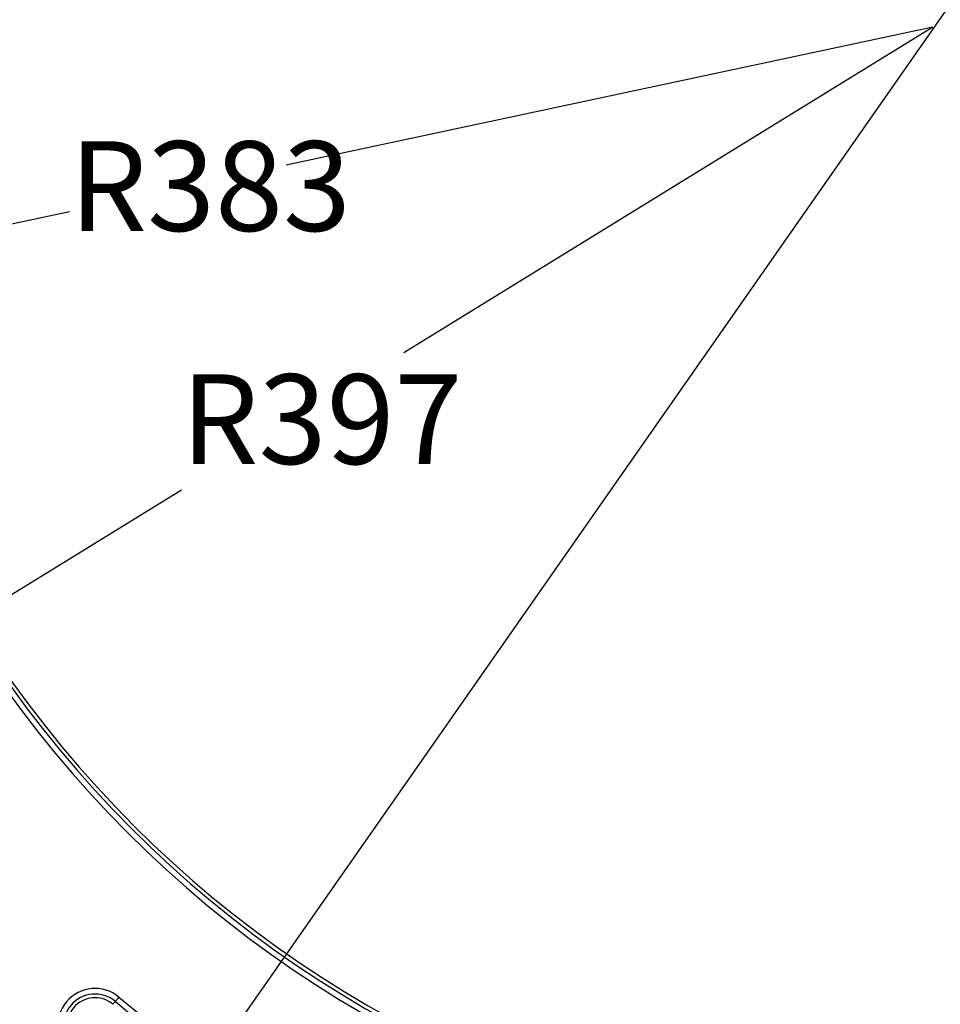
# Model space of a CAD drawing. Units: millimetres. Extents: x -27 to 1132, y -32 to 370.
# Drawn here: x 88 to 122, y 148 to 185 of the extents above; entities that cross this region are included whole.
import ezdxf

# ---------------------------------------------------------------- set-up
doc = ezdxf.new("R2010")
doc.units = ezdxf.units.MM
doc.linetypes.add('CENTERX2', pattern=[20.32, 12.7, -2.54, 2.54, -2.54])
doc.layers.add('FORMAT', color=7, linetype='Continuous')
doc.styles.add('SLDTEXTSTYLE1', font='TXT', dxfattribs={"width": 0.7})
doc.dimstyles.new('SLDDIMSTYLE0', dxfattribs={"dimtxt": 3.393075, "dimasz": 5, "dimexe": 0, "dimexo": 0.0625, "dimgap": 0.848269, "dimtad": 0, "dimtih": 1, "dimtoh": 1, "dimdec": 4, "dimlfac": 7, "dimrnd": 1e-09, "dimzin": 12, "dimdsep": 46, "dimtxsty": 'SLDTEXTSTYLE1', "dimsah": 1, "dimcen": 0, "dimadec": 0, "dimazin": 3, "dimtfac": 1, "dimtdec": 4, "dimtmove": 0, "dimatfit": 3, "dimfxl": 0, "dimfrac": 2, "dimtolj": 1, "dimtzin": 12, "dimarcsym": 0})
doc.dimstyles.new('SLDDIMSTYLE1', dxfattribs={"dimtxt": 3.393075, "dimasz": 5, "dimexe": 0, "dimexo": 0.0625, "dimgap": 0.848269, "dimtad": 0, "dimtih": 1, "dimtoh": 1, "dimdec": 4, "dimlfac": 7, "dimrnd": 1e-09, "dimzin": 12, "dimdsep": 46, "dimtxsty": 'SLDTEXTSTYLE1', "dimsah": 1, "dimcen": 0, "dimadec": 0, "dimazin": 3, "dimtfac": 1, "dimtdec": 4, "dimtofl": 0, "dimtmove": 0, "dimatfit": 3, "dimfxl": 0, "dimfrac": 2, "dimtolj": 1, "dimtzin": 12, "dimarcsym": 0})

# ---------------------------------------------------------------- blocks, each defined once
blk = doc.blocks.new('_D')
at = {"layer": 'FORMAT'}
for p, q in [((171.311, 255.217), (177.04, 263.414)), ((171.311, 255.217), (73.271, 114.939)), ((73.271, 114.939), (65.815, 104.271)), ((65.815, 104.271), (46.789, 104.271))]:
    blk.add_line(p, q, dxfattribs=at)
for points in [[(171.311, 255.217), (174.536, 259.063), (173.815, 259.568)], [(73.271, 114.939), (70.046, 111.093), (70.767, 110.589)]]:
    blk.add_solid(points, dxfattribs=at)
at = {"layer": 'FORMAT', "attachment_point": 1, "style": 'SLDTEXTSTYLE1'}
for s, insert, char_height in [('%%c', (46.789, 108.645), 3.3931), ('%%p', (58.948, 108.645), 3.3931), ('1198', (51.709, 108.645), 3.3931), ('2', (62.055, 108.645), 3.393)]:
    blk.add_mtext(s, dxfattribs=dict(at, insert=insert, char_height=char_height))
blk = doc.blocks.new('_D_4')
at = {"layer": 'FORMAT'}
for p, q in [((122.148, 184.935), (97.7, 179.715)), ((68.697, 173.522), (89.5, 177.964))]:
    blk.add_line(p, q, dxfattribs=at)
blk.add_solid([(68.697, 173.522), (73.679, 174.136), (73.495, 174.997)], dxfattribs=at)
at = {"layer": 'FORMAT', "insert": (89.5, 180.624), "char_height": 3.3931, "attachment_point": 1, "style": 'SLDTEXTSTYLE1'}
blk.add_mtext('R383', dxfattribs=at)
blk = doc.blocks.new('_D_5')
at = {"layer": 'FORMAT'}
for p, q in [((122.148, 184.935), (102.144, 172.617)), ((73.806, 155.167), (93.733, 167.438))]:
    blk.add_line(p, q, dxfattribs=at)
blk.add_solid([(73.806, 155.167), (78.294, 157.414), (77.833, 158.164)], dxfattribs=at)
at = {"layer": 'FORMAT', "insert": (93.716, 171.812), "char_height": 3.3931, "attachment_point": 1, "style": 'SLDTEXTSTYLE1'}
blk.add_mtext('R397', dxfattribs=at)

msp = doc.modelspace()

# ---------------------------------------------------------------- linework, layer by layer
at = {"color": 7, "linetype": 'Continuous', "lineweight": 25}
msp.add_line((91.148063, 147.990833), (91.237484, 148.097402), dxfattribs=at)
at = {"color": 7, "linetype": 'Continuous', "lineweight": 25, "flags": 128}
msp.add_lwpolyline([(91.374701, 148.260927), (91.349305, 148.230661), (91.32478, 148.201433), (91.301966, 148.174245), (91.281645, 148.150028), (91.264517, 148.129614), (91.251166, 148.113703), (91.242051, 148.102843), (91.237484, 148.097402)], dxfattribs=at)
at = {"color": 7, "linetype": 'Continuous', "lineweight": 25}
for centre, radius, start, end in [((122.148204, 184.935361), 85.428571, 180.28778667, 269.71221333), ((122.148204, 184.935361), 85.289455, 180.38218172, 269.61781828), ((122.148204, 184.935361), 85.075985, 180.38218172, 269.61781828), ((122.148204, 184.935361), 43.066872, 180.7493838, 269.2506162), ((122.148204, 184.935361), 42.853402, 180.7493838, 269.2506162), ((122.148204, 184.935361), 42.714286, 180.567036, 269.432964), ((90.467958, 147.180313), 1.410642, 50, 230), ((90.467958, 147.180313), 1.197172, 50, 230), ((90.467958, 147.180313), 1.058056, 50, 230), ((122.148204, 184.935361), 47.875072, 230, 263), ((122.148204, 184.935361), 48.088542, 230, 263)]:
    msp.add_arc(centre, radius, start, end, dxfattribs=at)
at = {"layer": 'FORMAT', "linetype": 'CENTERX2'}
msp.add_circle((122.291062, 185.078218), 85.571429, dxfattribs=at)

# ---------------------------------------------------------------- dimensions: what is measured, and where the dimension line sits
at = {"layer": 'FORMAT'}
dim = msp.add_diameter_dim_2p(p1=(73.270775, 114.939207), p2=(171.311348, 255.217229), text='<>%%p2', dimstyle='SLDDIMSTYLE0', dxfattribs=at)
dim.commit()
dim.dimension.update_dxf_attribs({"geometry": '_D', "text_midpoint": (55.508206, 107.047207), "dimtype": 163})
for mpoint, picture, middle in [((68.696855, 173.522356), '_D_4', (93.599957, 178.839708)), ((73.806025, 155.167384), '_D_5', (97.93829, 170.027469))]:
    dim = msp.add_radius_dim(center=(122.148204, 184.935361), mpoint=mpoint, dimstyle='SLDDIMSTYLE1', dxfattribs=at)
    dim.commit()
    dim.dimension.update_dxf_attribs({"geometry": picture, "text_midpoint": middle, "dimtype": 164})

doc.saveas('drawing.dxf')
